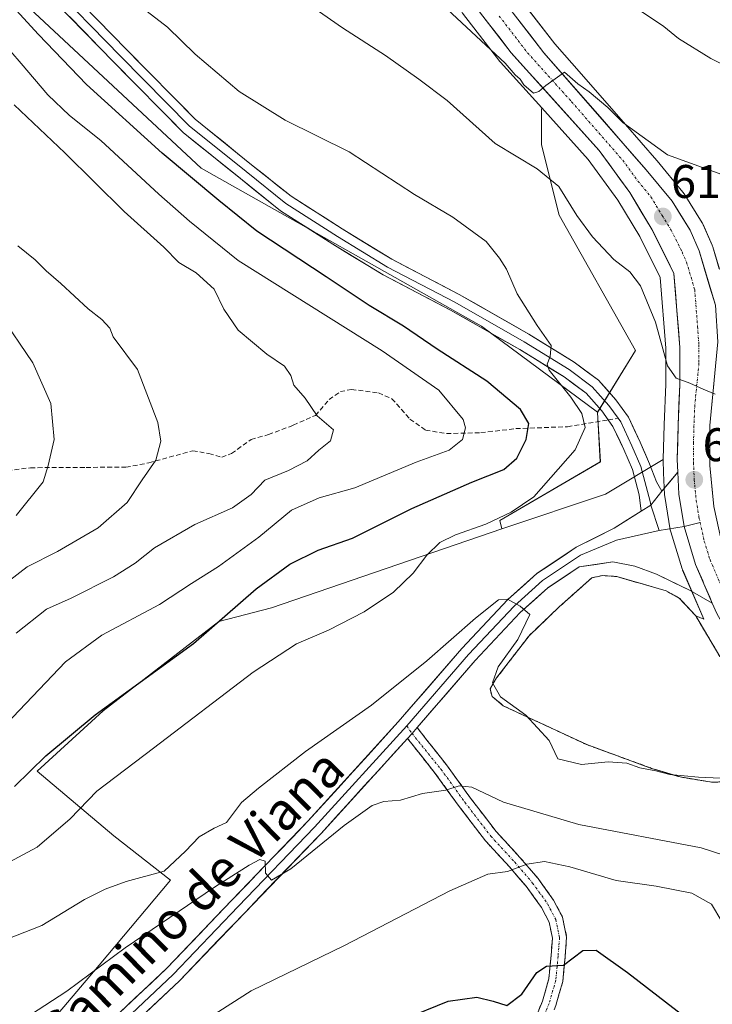
# Model space of a CAD drawing. Units: metres. Extents: x 556417 to 559872, y 4710155 to 4712497.
# Drawn here: x 556698 to 556845, y 4711508 to 4711718 of the extents above; entities that cross this region are included whole.
import ezdxf
from ezdxf.enums import TextEntityAlignment as Align

# ---------------------------------------------------------------- set-up
doc = ezdxf.new("R2010")
doc.units = ezdxf.units.M
doc.header["$MEASUREMENT"] = 0
for name, pattern in [('TRAZO_Y_PUNTO', [1, 0.5, -0.25, 0, -0.25]), ('TRAZOS', [0.75, 0.5, -0.25]), ('TRAZOSX2', [1.5, 1, -0.5])]:
    doc.linetypes.add(name, pattern=pattern)
for name, color, linetype, lineweight in [('Alambrada', 19, 'TRAZOS', 0), ('Arbolado forestal CxS', 92, 'Continuous', 0), ('Camino', 19, 'TRAZOSX2', 0), ('Camino Cxs', 19, 'Continuous', 0), ('Camino eje', 19, 'TRAZO_Y_PUNTO', 0), ('Carretera de calzada única', 19, 'Continuous', 13), ('Carretera de calzada única Cxs', 19, 'Continuous', 13), ('Carretera de calzada única eje', 19, 'TRAZO_Y_PUNTO', 0), ('Carátula', 7, 'Continuous', 5), ('Cultivos herbáceos CxS', 92, 'Continuous', 0), ('Curva de nivel maestra', 36, 'Continuous', 30), ('Curva de nivel normal', 36, 'Continuous', 0), ('Layer 0', 7, 'Continuous', 0), ('Matorral CxS', 135, 'Continuous', 0), ('Núcleo urbano CxS', 19, 'Continuous', 0), ('Pastizal CxS', 92, 'Continuous', 0), ('Punto de cota en terreno', 7, 'Continuous', 0), ('Rótulo de punto de cota en terreno', 19, 'Continuous', 0), ('Senda', 19, 'TRAZOSX2', 0), ('Texto cartográfico', 19, 'Continuous', 0), ('Área de descanso', 254, 'TRAZOSX2', 0), ('Área de descanso CxS', 254, 'Continuous', 0)]:
    doc.layers.add(name, color=color, linetype=linetype, lineweight=lineweight)
doc.styles.add('Arial', font='txt', dxfattribs={"height": 0.2})

# ---------------------------------------------------------------- blocks, each defined once
blk = doc.blocks.new('*U156')
at = {"layer": 'Cultivos herbáceos CxS', "color": 92, "linetype": 'Continuous', "lineweight": 0}
blk.add_polyline3d([(556973.5038, 4711614.9917, 618.7794), (556952.761, 4711613.9547, 620.905), (556937.2041, 4711622.2521, 619.6975), (556918.5351, 4711626.4013, 621.2297), (556892.6065, 4711628.4755, 621.1557), (556872.9007, 4711628.4759, 620.6456), (556858.3807, 4711630.5503, 619.7332), (556852.1577, 4711638.8475, 618.4307), (556855.8341, 4711659.7555, 614.811), (556846.1776, 4711664.5847, 613.6549), (556844.7745, 4711669.2793, 613.0831), (556844.7191, 4711669.4462, 613.0636), (556844.6477, 4711669.6246, 613.0428), (556842.7277, 4711674.0045, 612.49), (556842.5782, 4711674.3002, 612.4435), (556842.5254, 4711674.3884, 612.4299), (556838.6754, 4711680.5583, 611.5603), (556838.4519, 4711680.8699, 611.5062), (556832.9501, 4711687.5941, 611.1224), (556832.8977, 4711687.6558, 611.114), (556826.2459, 4711695.2576, 610.1939), (556816.878, 4711705.9631, 609.3616), (556811.2495, 4711712.3951, 608.8463), (556799.3717, 4711727.8147, 608.6144)], dxfattribs=at)
blk = doc.blocks.new('*U160')
at = {"layer": 'Cultivos herbáceos CxS', "color": 92, "linetype": 'Continuous', "lineweight": 0}
blk.add_polyline3d([(556705.73, 4711506.47, 607.94), (556714.43, 4711516.72, 608.69), (556729.57, 4711534.77, 612.03), (556717.56, 4711544.21, 616.41), (556701.26, 4711557.93, 622.67), (556715.27, 4711570.76, 622.92), (556739.86, 4711589.68, 623.22), (556751.06, 4711592.64, 620.98), (556799.95, 4711609.39, 618.38), (556821.97, 4711616.78, 616.88), (556834.23, 4711624.13, 616.21), (556834.23, 4711624.01, 616.22), (556834.34, 4711621.3, 616.35), (556834.55, 4711616.64, 616.48), (556834.59, 4711616.29, 616.48), (556835.75, 4711609.15, 616.51), (556835.85, 4711608.76, 616.52), (556838.29, 4711600.92, 616.44), (556838.33, 4711600.78, 616.44), (556838.39, 4711600.62, 616.44), (556840.97, 4711594.63, 616.35), (556842.87, 4711590.22, 616.21), (556841.16, 4711590.92, 616.26), (556837.67, 4711594.68, 616.34), (556834.87, 4711596.21, 616.34), (556824.44, 4711599.25, 616.36), (556821.44, 4711599.48, 616.33), (556819.11, 4711599, 616.3), (556812.19, 4711592.84, 616.21), (556805.76, 4711586.68, 615.92), (556798.87, 4711577.72, 615.48), (556797.48, 4711575.4, 615), (556797.92, 4711573.8, 614.76), (556800.28, 4711571.81, 614.76), (556818, 4711563.56, 615.13), (556831.8, 4711558.52, 614.94), (556837.83, 4711556.68, 614.39), (556844.6, 4711555.57, 614.16), (556854.04, 4711555.88, 614.77)], dxfattribs=at)
blk = doc.blocks.new('*U170')
at = {"layer": 'Matorral CxS', "color": 135, "linetype": 'Continuous', "lineweight": 0}
blk.add_polyline3d([(556799.9505, 4711609.3931, 618.3774), (556799.5717, 4711611.1621, 618.5916), (556820.9045, 4711623.6449, 617.4442), (556820.2909, 4711634.1359, 618.3688), (556828.3599, 4711647.2679, 617.1864), (556812.1253, 4711675.9909, 615.9671), (556808.3805, 4711690.9783, 613.6778), (556808.3799, 4711698.4701, 610.9324), (556808.4849, 4711698.785, 610.8629), (556818.3373, 4711687.8375, 611.1907), (556824.6477, 4711679.1899, 611.8314), (556829.2772, 4711671.4871, 612.2729), (556833.5955, 4711662.8039, 612.9371), (556834.7901, 4711647.7711, 614.7756), (556834.7901, 4711640.1125, 615.3161), (556834.4319, 4711631.5137, 615.8196), (556834.2313, 4711624.2125, 616.2079), (556834.2301, 4711624.1301, 616.2131), (556821.9693, 4711616.783, 616.8821), (556799.9505, 4711609.3931, 618.3774)], close=True, dxfattribs=at)
blk = doc.blocks.new('*U178')
at = {"layer": 'Pastizal CxS', "color": 92, "linetype": 'Continuous', "lineweight": 0}
blk.add_polyline3d([(556791.66, 4711718.93, 609.7), (556799.58, 4711708.69, 610.89), (556799.65, 4711708.6, 610.89), (556799.72, 4711708.52, 610.89), (556808.48, 4711698.79, 610.86), (556808.38, 4711698.47, 610.93), (556808.38, 4711690.98, 613.68), (556812.13, 4711675.99, 615.97), (556828.36, 4711647.27, 617.19), (556820.29, 4711634.14, 618.37), (556820.29, 4711634.14, 618.37), (556795.68, 4711652.45, 620.86), (556736.1, 4711686, 624), (556691.33, 4711727.78, 623.76)], dxfattribs=at)
blk = doc.blocks.new('*U180')
at = {"layer": 'Núcleo urbano CxS', "color": 19, "linetype": 'Continuous', "lineweight": 0}
for points in [[(556854.0401, 4711555.8801, 614.7693), (556844.6001, 4711555.5701, 614.1596), (556837.8301, 4711556.6801, 614.3881), (556831.8001, 4711558.5201, 614.9433), (556818.0001, 4711563.5601, 615.1305), (556800.2801, 4711571.8101, 614.7616), (556797.9201, 4711573.8001, 614.7633), (556797.4801, 4711575.4001, 615.0018), (556798.8701, 4711577.7201, 615.4848), (556805.7601, 4711586.6801, 615.9207), (556812.1901, 4711592.8401, 616.2095), (556819.1101, 4711599.0001, 616.2969), (556821.4401, 4711599.4801, 616.3336), (556824.4401, 4711599.2501, 616.3598), (556834.8701, 4711596.2101, 616.3413), (556837.6701, 4711594.6801, 616.3371), (556841.1601, 4711590.9201, 616.2605), (556842.8749, 4711590.2231, 616.206), (556840.9749, 4711594.6334, 616.3481), (556838.395, 4711600.6233, 616.437), (556838.3311, 4711600.7841, 616.4413), (556838.2857, 4711600.9188, 616.4449), (556835.8457, 4711608.7587, 616.5161), (556835.7523, 4711609.1486, 616.5137), (556834.5891, 4711616.2877, 616.4807), (556834.5531, 4711616.6351, 616.4789), (556834.343, 4711621.3017, 616.3491), (556834.2325, 4711624.0079, 616.2205), (556834.2301, 4711624.1301, 616.2131), (556834.2313, 4711624.2125, 616.2079), (556834.4319, 4711631.5137, 615.8196), (556834.7901, 4711640.1125, 615.3161), (556834.7901, 4711647.7711, 614.7756), (556833.5955, 4711662.8039, 612.9371), (556829.2772, 4711671.4871, 612.2729), (556824.6477, 4711679.1899, 611.8314), (556818.3373, 4711687.8375, 611.1907), (556808.4849, 4711698.785, 610.8629), (556799.7203, 4711708.5235, 610.8851), (556799.6519, 4711708.6017, 610.8882), (556799.5771, 4711708.6948, 610.8877), (556791.6571, 4711718.9347, 609.7025)], [(556799.3717, 4711727.8147, 608.6144), (556811.2495, 4711712.3951, 608.8463), (556816.878, 4711705.9631, 609.3616), (556826.2459, 4711695.2576, 610.1939), (556832.8977, 4711687.6558, 611.114), (556832.9501, 4711687.5941, 611.1224), (556838.4519, 4711680.8699, 611.5062), (556838.6754, 4711680.5583, 611.5603), (556842.5254, 4711674.3884, 612.4299), (556842.5782, 4711674.3002, 612.4435), (556842.7277, 4711674.0045, 612.49), (556844.6477, 4711669.6246, 613.0428), (556844.7191, 4711669.4462, 613.0636)]]:
    blk.add_polyline3d(points, dxfattribs=at)
blk = doc.blocks.new('*U242')
at = {"layer": 'Curva de nivel normal', "color": 36, "linetype": 'Continuous', "lineweight": 0}
for points in [[(556829.23, 4711719.56, 605), (556834.4, 4711716.1, 605), (556837.52, 4711713.52, 605), (556844.37, 4711709.31, 605), (556856.12, 4711703.45, 605), (556864.28, 4711700.64, 605), (556873.16, 4711699.06, 605), (556879.97, 4711697.46, 605), (556893.22, 4711696.47, 605), (556899.06, 4711695.91, 605), (556909.41, 4711693.15, 605), (556915.34, 4711691.68, 605), (556920.9, 4711689.44, 605), (556926.34, 4711687.92, 605), (556931.86, 4711687.56, 605), (556939.94, 4711686.05, 605), (556944.95, 4711684.51, 605), (556948.91, 4711683.59, 605), (556952.78, 4711682.13, 605), (556957.26, 4711681.3, 605), (556966.82, 4711677.95, 605)], [(556872.05, 4711504.69, 605), (556853.26, 4711519.47, 605), (556846.7, 4711525.99, 605), (556844.53, 4711529.66, 605), (556840.32, 4711532.03, 605), (556832.76, 4711533.48, 605), (556824.26, 4711534.69, 605), (556814.4, 4711537.62, 605), (556809.06, 4711538.75, 605), (556805.31, 4711538.18, 605), (556801.21, 4711536.63, 605), (556797.01, 4711536.01, 605), (556788.97, 4711532.49, 605), (556766.57, 4711520.92, 605), (556746.71, 4711511.29, 605), (556731.23, 4711501.36, 605)]]:
    blk.add_polyline3d(points, dxfattribs=at)
blk = doc.blocks.new('5PATER')
at = {"layer": 'Carátula', "linetype": 'Continuous', "lineweight": 5}
h = blk.add_hatch(color=250, dxfattribs=at)
edge = h.paths.add_edge_path()
edge.add_ellipse((0, 0.01), major_axis=(-1.33, -1.34), ratio=0.999422, start_angle=0, end_angle=360)

msp = doc.modelspace()

# ---------------------------------------------------------------- linework, layer by layer
at = {"layer": 'Alambrada', "color": 19, "linetype": 'TRAZOS', "lineweight": 0}
msp.add_polyline3d([(556844.6, 4711555.57, 614.83), (556854.04, 4711555.88, 615.06), (556860.35, 4711556.84, 615.17), (556859.84, 4711559.41, 615.38), (556857.39, 4711563.33, 615.96), (556853.44, 4711570.76, 615.99), (556846.28, 4711582.29, 616.02), (556841.16, 4711590.92, 616.27), (556837.67, 4711594.68, 616.37), (556834.87, 4711596.21, 616.36), (556824.44, 4711599.25, 616.31), (556821.44, 4711599.48, 616.26), (556819.11, 4711599, 616.11), (556812.19, 4711592.84, 615.7), (556805.76, 4711586.68, 615.41), (556798.87, 4711577.72, 614.97), (556797.48, 4711575.4, 614.51), (556797.92, 4711573.8, 614.47), (556800.28, 4711571.81, 614.74), (556818, 4711563.56, 615.17), (556831.8, 4711558.52, 615.02), (556837.83, 4711556.68, 614.9), (556844.6, 4711555.57, 614.83)], dxfattribs=at)
at = {"layer": 'Arbolado forestal CxS', "color": 92, "linetype": 'Continuous', "lineweight": 0}
for points in [[(556435.08, 4712089.6, 625.68), (556459.96, 4712044.16, 628.02), (556466.05, 4712029.56, 628.61), (556482.43, 4712026.45, 624.82), (556501.25, 4712013.2, 624.03), (556529.59, 4712006.92, 620.07), (556540.59, 4711975.17, 623.66), (556544.74, 4711939.62, 625.75), (556529.88, 4711915.79, 632.91), (556526.23, 4711897.55, 637.01), (556544.48, 4711893.9, 630.02), (556565.16, 4711872.01, 628.55), (556603.32, 4711855.02, 620.94), (556652.4, 4711810.23, 619.48), (556656.67, 4711792.65, 622.24), (556660.45, 4711777.04, 623.82), (556670.94, 4711756.55, 623.19), (556686.32, 4711742.07, 622.41), (556691.33, 4711727.78, 623.76), (556736.1, 4711686, 624), (556795.68, 4711652.45, 620.86), (556820.29, 4711634.14, 618.37)], [(556691.33, 4711727.78, 623.76), (556736.1, 4711686, 624), (556795.68, 4711652.45, 620.86), (556820.29, 4711634.14, 618.37), (556820.9, 4711623.64, 617.44), (556799.57, 4711611.16, 618.59), (556799.95, 4711609.39, 618.38), (556751.06, 4711592.64, 620.98), (556739.86, 4711589.68, 623.22), (556715.27, 4711570.76, 622.92), (556701.26, 4711557.93, 622.67), (556717.56, 4711544.21, 616.41), (556729.57, 4711534.77, 612.03), (556714.43, 4711516.72, 608.69), (556705.73, 4711506.47, 607.94), (556704.78, 4711501.56, 607.36), (556675.75, 4711477.43, 606.88), (556613.2, 4711445.03, 606.82)], [(556820.29, 4711634.14, 618.37), (556820.9, 4711623.64, 617.44), (556799.57, 4711611.16, 618.59), (556799.95, 4711609.39, 618.38)], [(556613.2, 4711445.03, 606.82), (556675.75, 4711477.43, 606.88), (556704.78, 4711501.56, 607.36), (556705.73, 4711506.47, 607.94), (556714.43, 4711516.72, 608.69), (556729.57, 4711534.77, 612.03), (556717.56, 4711544.21, 616.41), (556701.26, 4711557.93, 622.67), (556715.27, 4711570.76, 622.92), (556739.86, 4711589.68, 623.22), (556751.06, 4711592.64, 620.98), (556799.95, 4711609.39, 618.38)]]:
    msp.add_polyline3d(points, dxfattribs=at)
at = {"layer": 'Camino', "color": 19, "linetype": 'TRAZOSX2', "lineweight": 0}
for points in [[(556781.97, 4711567.17), (556788.25, 4711559.23), (556793.33, 4711552.2), (556798.78, 4711545.08), (556803.83, 4711539.61), (556807.71, 4711535.09), (556810.98, 4711530.51), (556812.87, 4711526.9), (556813.75, 4711522.67), (556813.42, 4711518.48), (556812.93, 4711513.24), (556811.44, 4711508.12), (556809.49, 4711503.24), (556806.11, 4711496.18), (556798.96, 4711482.97), (556794.07, 4711473.67), (556790.13, 4711464.38), (556786.67, 4711455.56), (556783.35, 4711444.97), (556777, 4711424.58), (556764.15, 4711381.74), (556747.97, 4711324.47), (556743.54, 4711305.98)], [(556740.6, 4711306.57), (556745.06, 4711325.23), (556761.27, 4711382.58), (556774.13, 4711425.46), (556780.49, 4711445.87), (556783.84, 4711456.56), (556787.36, 4711465.52), (556791.36, 4711474.96), (556796.31, 4711484.39), (556803.44, 4711497.54), (556806.74, 4711504.44), (556808.6, 4711509.09), (556809.97, 4711513.81), (556810.43, 4711518.74), (556810.73, 4711522.48), (556810.02, 4711525.87), (556808.42, 4711528.93), (556805.34, 4711533.24), (556801.59, 4711537.61), (556796.48, 4711543.15), (556790.93, 4711550.41), (556785.85, 4711557.41), (556779.95, 4711564.89)]]:
    msp.add_lwpolyline(points, dxfattribs=at)
at = {"layer": 'Camino Cxs', "color": 19, "linetype": 'Continuous', "lineweight": 0}
msp.add_lwpolyline([(556781.97, 4711567.17), (556780.91, 4711565.92), (556779.95, 4711564.89)], dxfattribs=at)
msp.add_polyline3d([(556807.67, 4711506.77, 597.87), (556808.6, 4711509.09, 598.32), (556809.97, 4711513.81, 599.45), (556810.43, 4711518.74, 600.49), (556810.73, 4711522.48, 601.26), (556810.02, 4711525.87, 602.01), (556808.42, 4711528.93, 602.69), (556806.88, 4711531.08, 603.22), (556805.34, 4711533.24, 603.74), (556803.47, 4711535.42, 604.34), (556801.59, 4711537.61, 605.07), (556799.04, 4711540.38, 605.8), (556796.48, 4711543.15, 606.77), (556793.71, 4711546.78, 607.69), (556790.93, 4711550.41, 608.74), (556788.39, 4711553.91, 609.66), (556785.85, 4711557.41, 610.83), (556782.9, 4711561.15, 611.73), (556779.95, 4711564.89, 612.27), (556780.91, 4711565.92, 612.37), (556781.97, 4711567.17, 612.49), (556784.06, 4711564.52, 612.09), (556786.15, 4711561.87, 611.58), (556788.25, 4711559.23, 610.99), (556790.79, 4711555.72, 609.86), (556793.33, 4711552.2, 609.3), (556796.06, 4711548.64, 607.89), (556798.78, 4711545.08, 607.13), (556801.31, 4711542.34, 606.09), (556803.83, 4711539.61, 605.44), (556805.77, 4711537.35, 604.57), (556807.71, 4711535.09, 603.95), (556809.34, 4711532.8, 603.33), (556810.98, 4711530.51, 602.8), (556812.87, 4711526.9, 601.96), (556813.75, 4711522.67, 600.87), (556813.42, 4711518.48, 599.98), (556813.17, 4711515.86, 599.56), (556812.93, 4711513.24, 599.13), (556812.18, 4711510.68, 598.64), (556811.44, 4711508.12, 598.08)], dxfattribs=at)
at = {"layer": 'Camino eje', "color": 19, "linetype": 'TRAZO_Y_PUNTO', "lineweight": 0}
for points in [[(556780.91, 4711565.92), (556787.05, 4711558.32), (556792.13, 4711551.31), (556797.63, 4711544.11), (556802.71, 4711538.61), (556806.52, 4711534.16), (556809.7, 4711529.72), (556811.45, 4711526.38), (556812.24, 4711522.57), (556811.92, 4711518.61), (556811.45, 4711513.53), (556810.02, 4711508.6), (556808.11, 4711503.84), (556804.78, 4711496.86), (556797.63, 4711483.68), (556792.71, 4711474.31), (556788.74, 4711464.95), (556785.25, 4711456.06), (556781.92, 4711445.42), (556775.57, 4711425.02), (556762.71, 4711382.16), (556746.52, 4711324.85), (556742.07, 4711306.28)], [(556779.77, 4711567.54), (556780.91, 4711565.92)]]:
    msp.add_lwpolyline(points, dxfattribs=at)
at = {"layer": 'Carretera de calzada única', "color": 19, "linetype": 'Continuous', "lineweight": 13}
for points in [[(556837.34, 4711621.43), (556837.23, 4711624.13), (556837.43, 4711631.41), (556837.79, 4711640.05), (556837.79, 4711647.89), (556836.54, 4711663.62), (556831.91, 4711672.93), (556827.15, 4711680.85), (556820.67, 4711689.73), (556801.95, 4711710.53), (556794.03, 4711720.77), (556791.34, 4711725.24)], [(556796.89, 4711726.12), (556808.93, 4711710.49), (556830.64, 4711685.68), (556836.13, 4711678.97), (556839.98, 4711672.8), (556841.9, 4711668.42), (556845.34, 4711656.91), (556845.89, 4711649.09), (556844.15, 4711631.33), (556844.15, 4711622.85), (556844.99, 4711614.13), (556847.27, 4711603.81), (556851.59, 4711591.73), (556857.12, 4711581.53), (556870.17, 4711558.2), (556877.85, 4711545.58), (556885.33, 4711535.31), (556905.86, 4711512.07), (556916.08, 4711497.36)], [(556931.13, 4711275.13), (556921.2, 4711315.11), (556920.04, 4711323.23), (556919.2, 4711331.31), (556920.39, 4711348.01), (556922.06, 4711360.05), (556925.94, 4711392.89), (556927.02, 4711408.55), (556927.44, 4711422.37), (556925.55, 4711448.69), (556923.23, 4711460.93), (556919.99, 4711473.89), (556916.55, 4711485.49), (556912.03, 4711495.41), (556906.81, 4711503.6), (556901.45, 4711510.32), (556881.31, 4711531.97), (556873.51, 4711542.69), (556865.67, 4711555.57), (556845.63, 4711591.41), (556844.69, 4711593.6)]]:
    msp.add_lwpolyline(points, dxfattribs=at)
at = {"layer": 'Carretera de calzada única Cxs', "color": 19, "linetype": 'Continuous', "lineweight": 13}
msp.add_lwpolyline([(556837.34, 4711621.43), (556837.55, 4711616.77), (556838.68, 4711609.86), (556841.15, 4711601.81), (556844.69, 4711593.6)], dxfattribs=at)
for points in [[(556845.63, 4711591.41, 616.32), (556844.69, 4711593.6, 616.35), (556844.14, 4711594.88, 616.36), (556842.92, 4711597.71, 616.41), (556842.64, 4711598.34, 616.42), (556841.15, 4711601.81, 616.46), (556839.91, 4711605.84, 616.46), (556838.68, 4711609.86, 616.45), (556838.11, 4711613.32, 616.42), (556837.55, 4711616.77, 616.32), (556837.34, 4711621.43, 616.14), (556837.23, 4711624.13, 616.02), (556837.33, 4711627.77, 615.81), (556837.43, 4711631.41, 615.53), (556837.61, 4711635.73, 615.26), (556837.79, 4711640.05, 614.99), (556837.79, 4711643.97, 614.61), (556837.79, 4711647.89, 614.2), (556837.48, 4711651.82, 613.78), (556837.17, 4711655.76, 613.36), (556836.85, 4711659.69, 612.96), (556836.54, 4711663.62, 612.65), (556835, 4711666.72, 612.47), (556833.45, 4711669.83, 612.16), (556831.91, 4711672.93, 611.96), (556829.53, 4711676.89, 611.7), (556827.15, 4711680.85, 611.41), (556824.99, 4711683.81, 611.29), (556822.83, 4711686.77, 611.1), (556820.67, 4711689.73, 611.02), (556817.55, 4711693.2, 610.72), (556814.43, 4711696.66, 610.55), (556811.31, 4711700.13, 610.12), (556808.19, 4711703.6, 609.82), (556805.07, 4711707.06, 609.8), (556801.95, 4711710.53, 609.38), (556799.31, 4711713.94, 609.1), (556796.67, 4711717.36, 608.87), (556794.03, 4711720.77, 608.65)], [(556802.91, 4711718.31, 608.76), (556805.92, 4711714.4, 608.99), (556808.93, 4711710.49, 609.26), (556812.03, 4711706.95, 609.57), (556815.13, 4711703.4, 610.03), (556818.23, 4711699.86, 610.16), (556821.34, 4711696.31, 610.48), (556824.44, 4711692.77, 610.64), (556827.54, 4711689.22, 610.94), (556830.64, 4711685.68, 611.23), (556833.39, 4711682.33, 611.57), (556836.13, 4711678.97, 611.9), (556838.06, 4711675.89, 612.06), (556839.98, 4711672.8, 612.42), (556841.9, 4711668.42, 612.76), (556843.05, 4711664.58, 613.09), (556844.19, 4711660.75, 613.42), (556845.34, 4711656.91, 613.72)], [(556845.02, 4711640.21, 614.92), (556844.59, 4711635.77, 615.33), (556844.15, 4711631.33, 615.52), (556844.15, 4711627.09, 615.62), (556844.15, 4711622.85, 615.87), (556844.57, 4711618.49, 616.15), (556844.99, 4711614.13, 616.07)]]:
    msp.add_polyline3d(points, dxfattribs=at)
at = {"layer": 'Carretera de calzada única eje', "color": 19, "linetype": 'TRAZO_Y_PUNTO', "lineweight": 0}
for points in [[(556799.42, 4711718.32), (556805.44, 4711710.51), (556814.8, 4711700.11), (556825.65, 4711687.7), (556828.89, 4711683.26), (556831.64, 4711679.91), (556834.02, 4711675.95), (556835.95, 4711672.86), (556838.26, 4711668.21), (556839.22, 4711666.02), (556840.94, 4711660.26), (556841.56, 4711652.4), (556841.84, 4711648.49), (556841.84, 4711644.57), (556840.97, 4711635.69), (556840.79, 4711631.37), (556840.69, 4711627.73), (556840.69, 4711623.49), (556840.85, 4711619.81), (556841.27, 4711615.45), (556841.85, 4711611.89), (556842.1, 4711610.77)], [(556842.1, 4711610.77), (556842.99, 4711606.73), (556844.21, 4711602.81), (556846.45, 4711597.61), (556848.61, 4711591.57), (556851.38, 4711586.47), (556861.39, 4711568.55), (556867.92, 4711556.88), (556875.68, 4711544.13), (556879.42, 4711539), (556883.32, 4711533.64), (556893.39, 4711522.81), (556903.65, 4711511.19), (556906.33, 4711507.83)]]:
    msp.add_lwpolyline(points, dxfattribs=at)
at = {"layer": 'Cultivos herbáceos CxS', "color": 92, "linetype": 'Continuous', "lineweight": 0}
for points in [[(556799.37, 4711727.81, 608.61), (556811.25, 4711712.4, 608.85), (556816.88, 4711705.96, 609.36), (556826.25, 4711695.26, 610.19), (556832.9, 4711687.66, 611.11), (556832.95, 4711687.59, 611.12), (556838.45, 4711680.87, 611.51), (556838.68, 4711680.56, 611.56), (556842.53, 4711674.39, 612.43), (556842.58, 4711674.3, 612.44), (556842.73, 4711674, 612.49), (556844.65, 4711669.62, 613.04), (556844.72, 4711669.45, 613.06), (556844.77, 4711669.28, 613.08), (556846.18, 4711664.58, 613.65)], [(556834.23, 4711624.13, 616.21), (556834.23, 4711624.01, 616.22), (556834.34, 4711621.3, 616.35), (556834.55, 4711616.64, 616.48), (556834.59, 4711616.29, 616.48), (556835.75, 4711609.15, 616.51), (556835.85, 4711608.76, 616.52), (556838.29, 4711600.92, 616.44), (556838.33, 4711600.78, 616.44), (556838.39, 4711600.62, 616.44), (556840.97, 4711594.63, 616.35), (556842.87, 4711590.22, 616.21), (556841.16, 4711590.92, 616.26), (556837.67, 4711594.68, 616.34), (556834.87, 4711596.21, 616.34), (556824.44, 4711599.25, 616.36), (556821.44, 4711599.48, 616.33), (556819.11, 4711599, 616.3), (556812.19, 4711592.84, 616.21), (556805.76, 4711586.68, 615.92), (556798.87, 4711577.72, 615.48), (556797.48, 4711575.4, 615), (556797.92, 4711573.8, 614.76), (556800.28, 4711571.81, 614.76), (556818, 4711563.56, 615.13), (556831.8, 4711558.52, 614.94), (556837.83, 4711556.68, 614.39), (556844.6, 4711555.57, 614.16), (556854.04, 4711555.88, 614.77)], [(556834.23, 4711624.13, 616.21), (556821.97, 4711616.78, 616.88), (556799.95, 4711609.39, 618.38)], [(556613.2, 4711445.03, 606.82), (556675.75, 4711477.43, 606.88), (556704.78, 4711501.56, 607.36), (556705.73, 4711506.47, 607.94), (556714.43, 4711516.72, 608.69), (556729.57, 4711534.77, 612.03), (556717.56, 4711544.21, 616.41), (556701.26, 4711557.93, 622.67), (556715.27, 4711570.76, 622.92), (556739.86, 4711589.68, 623.22), (556751.06, 4711592.64, 620.98), (556799.95, 4711609.39, 618.38)]]:
    msp.add_polyline3d(points, dxfattribs=at)
at = {"layer": 'Curva de nivel maestra', "color": 36, "linetype": 'Continuous', "lineweight": 30}
for points in [[(556696.47, 4711554.69, 625), (556703.1, 4711561.21, 625), (556713.62, 4711569.89, 625), (556734.5, 4711585.01, 625), (556747.78, 4711596.66, 625), (556754.92, 4711601.87, 625), (556760.97, 4711604.84, 625), (556768.28, 4711607.41, 625), (556780.86, 4711613.72, 625), (556793.63, 4711619.34, 625), (556800.41, 4711621.99, 625), (556803.19, 4711624.42, 625), (556805.18, 4711628.37, 625), (556805.68, 4711631.75, 625), (556803.98, 4711634.76, 625), (556796.78, 4711640.78, 625), (556786.23, 4711647.58, 625), (556779.08, 4711652.43, 625), (556771.8, 4711656.81, 625), (556762.67, 4711662.94, 625), (556747.95, 4711672.65, 625), (556739.89, 4711679.16, 625), (556727.85, 4711689.19, 625), (556711.75, 4711703.75, 625), (556701.55, 4711714.39, 625), (556692.86, 4711723.88, 625)], [(556779.18, 4711505.26, 600), (556788.56, 4711509.06, 600), (556794.66, 4711509.94, 600), (556798.16, 4711509.09, 600), (556801.02, 4711508.11, 600), (556804.2, 4711510.56, 600), (556807.44, 4711515.14, 600), (556809.45, 4711516.48, 600), (556813.08, 4711516.7, 600), (556817.18, 4711519.83, 600), (556820.05, 4711519.87, 600), (556826.7, 4711515.16, 600), (556841.25, 4711503.86, 600)]]:
    msp.add_polyline3d(points, dxfattribs=at)
at = {"layer": 'Curva de nivel normal', "color": 36, "linetype": 'Continuous', "lineweight": 0}
for points in [[(556845.27, 4711638.02, 615), (556842.72, 4711639.04, 615), (556839.91, 4711640.32, 615), (556837.01, 4711641.39, 615), (556835.15, 4711644.05, 615), (556832.64, 4711653.32, 615), (556829.42, 4711661.01, 615), (556827.2, 4711663.99, 615), (556823.76, 4711666.62, 615), (556819.26, 4711671.43, 615), (556815.93, 4711675.95, 615), (556812.09, 4711682.11, 615), (556807.5, 4711685.85, 615), (556798.57, 4711691.25, 615), (556788.35, 4711700.41, 615), (556782.36, 4711704.89, 615), (556775.24, 4711709.96, 615), (556766.11, 4711715.78, 615), (556753.58, 4711724.58, 615)], [(556784.29, 4711723.68, 610), (556800.72, 4711708.29, 610), (556802.84, 4711705.86, 610), (556803.88, 4711704.9, 610), (556804.68, 4711703.7, 610), (556806.71, 4711701.91, 610), (556807.85, 4711702.3, 610), (556809.32, 4711703.56, 610), (556813.27, 4711706.36, 610), (556816.09, 4711703.93, 610), (556818.54, 4711702.22, 610), (556822.51, 4711698.86, 610), (556825.71, 4711695.73, 610), (556835.18, 4711688.87, 610), (556846.69, 4711684.63, 610)], [(556695.31, 4711538.57, 620), (556701.3, 4711541.79, 620), (556708.27, 4711547.76, 620), (556713.97, 4711553.64, 620), (556725.98, 4711562.78, 620), (556747.15, 4711578.93, 620), (556756.36, 4711585, 620), (556763.15, 4711587.9, 620), (556770.71, 4711591.77, 620), (556777, 4711595.95, 620), (556781.12, 4711599.99, 620), (556784.02, 4711603.77, 620), (556786.84, 4711606.46, 620), (556790.13, 4711608.14, 620), (556796.58, 4711610.36, 620), (556801.93, 4711612.96, 620), (556806.76, 4711616.22, 620), (556815.54, 4711626.14, 620), (556817.66, 4711630.9, 620), (556816.96, 4711633.9, 620), (556814.65, 4711637.39, 620), (556810.04, 4711643.09, 620), (556809.61, 4711644.39, 620), (556810.24, 4711645.99, 620), (556810.48, 4711648.32, 620), (556807.46, 4711652.6, 620), (556803.21, 4711659.31, 620), (556800.99, 4711664.52, 620), (556799.45, 4711666.87, 620), (556796.64, 4711670.44, 620), (556789.58, 4711675.63, 620), (556781.4, 4711680.44, 620), (556767.53, 4711689.44, 620), (556753.97, 4711696.23, 620), (556744.22, 4711702.29, 620), (556734.86, 4711710.21, 620), (556728.94, 4711715.94, 620), (556723.71, 4711720.02, 620)], [(556694.68, 4711567.91, 630), (556707.31, 4711581.11, 630), (556715.01, 4711586.82, 630), (556727.26, 4711593.31, 630), (556734.05, 4711597.77, 630), (556739.82, 4711601.4, 630), (556748.38, 4711607.64, 630), (556755.33, 4711613.33, 630), (556761.2, 4711615.96, 630), (556768.78, 4711618.07, 630), (556781.78, 4711623.55, 630), (556788.81, 4711626.09, 630), (556791.64, 4711628.34, 630), (556792.25, 4711630.88, 630), (556791.74, 4711632.61, 630), (556786.58, 4711638.84, 630), (556774.58, 4711647.18, 630), (556743.96, 4711666.38, 630), (556733.66, 4711674.72, 630), (556727.13, 4711680.49, 630), (556714.79, 4711691.88, 630), (556708.16, 4711697.16, 630), (556703.58, 4711701.58, 630), (556697.9, 4711708.24, 630), (556691.2, 4711715.87, 630)], [(556696.8, 4711587.24, 635), (556703.28, 4711592.3, 635), (556708.47, 4711594.66, 635), (556717.52, 4711599.18, 635), (556722.13, 4711602.1, 635), (556726.18, 4711605.34, 635), (556734.76, 4711610.3, 635), (556742.79, 4711613.86, 635), (556746.76, 4711616.67, 635), (556749.64, 4711619.76, 635), (556754.64, 4711621.75, 635), (556758.64, 4711623.82, 635), (556761.11, 4711626.08, 635), (556763.6, 4711628.09, 635), (556764.23, 4711630.45, 635), (556760.73, 4711633.42, 635), (556758.18, 4711637.16, 635), (556755.79, 4711639.9, 635), (556755.13, 4711641.99, 635), (556753.84, 4711643.95, 635), (556750.04, 4711646.49, 635), (556744, 4711651.61, 635), (556740.93, 4711656.05, 635), (556738.89, 4711660.27, 635), (556735.09, 4711663.74, 635), (556731.4, 4711665.97, 635), (556728.22, 4711669.2, 635), (556719.74, 4711676.77, 635), (556707.18, 4711689.28, 635), (556696.42, 4711699.45, 635)], [(556697.15, 4711669.49, 640), (556700.88, 4711666.55, 640), (556703.21, 4711664.21, 640), (556706.34, 4711661.51, 640), (556712.08, 4711656.1, 640), (556715.04, 4711653.88, 640), (556716.69, 4711652.02, 640), (556717.46, 4711650.15, 640), (556722.56, 4711643.22, 640), (556726.92, 4711631.99, 640), (556727.57, 4711627.99, 640), (556726.52, 4711623.99, 640), (556723.6, 4711619.83, 640), (556720.38, 4711614.97, 640), (556714.27, 4711609.6, 640), (556705.6, 4711604.6, 640), (556699.16, 4711601.32, 640), (556687.84, 4711592.59, 640)], [(556696.8, 4711612.26, 645), (556702.57, 4711619.38, 645), (556703.62, 4711622.88, 645), (556704.9, 4711628.38, 645), (556704.2, 4711635.99, 645), (556700.39, 4711644.66, 645), (556693.28, 4711654.98, 645)], [(556692.98, 4711521.54, 615), (556702.29, 4711525.11, 615), (556711.33, 4711530.66, 615), (556715.73, 4711532.85, 615), (556720.16, 4711534.51, 615), (556728.26, 4711536.67, 615), (556732.79, 4711540.96, 615), (556735.66, 4711543.94, 615), (556738.9, 4711545.8, 615), (556741.52, 4711547.05, 615), (556744.68, 4711551.23, 615), (556748.3, 4711554.3, 615), (556758.3, 4711562.08, 615), (556772.32, 4711571.97, 615), (556784.04, 4711581.32, 615), (556794.42, 4711590.44, 615), (556799.29, 4711594.28, 615), (556801.21, 4711594.45, 615), (556803.84, 4711593, 615), (556805.94, 4711591.19, 615), (556803.36, 4711585.92, 615), (556799.18, 4711580.09, 615), (556797.97, 4711576.66, 615), (556799.7, 4711573.73, 615), (556805.08, 4711569.79, 615), (556810.05, 4711564.46, 615), (556811.84, 4711560.52, 615), (556816.92, 4711559.32, 615), (556822.6, 4711559.87, 615), (556826.53, 4711559.65, 615), (556829.28, 4711558.6, 615), (556832.67, 4711557.97, 615), (556835.64, 4711557.18, 615), (556841.73, 4711556.64, 615), (556851.12, 4711556.25, 615)], [(556852.56, 4711538.31, 610), (556842.29, 4711541.6, 610), (556816.3, 4711546.61, 610), (556800.3, 4711551.36, 610), (556793.64, 4711554.55, 610), (556790.92, 4711554.8, 610), (556788.08, 4711553.86, 610), (556783.14, 4711553.18, 610), (556778.46, 4711551.75, 610), (556774.91, 4711551.45, 610), (556772.45, 4711550.66, 610), (556766.52, 4711546.37, 610), (556755.19, 4711537.16, 610), (556751.05, 4711534.8, 610), (556749.78, 4711536.24, 610), (556749.69, 4711538.81, 610), (556748.56, 4711539.13, 610), (556746.28, 4711537.98, 610), (556738.97, 4711533.25, 610), (556719.97, 4711520.39, 610), (556707.57, 4711511.2, 610), (556699.85, 4711506.18, 610)]]:
    msp.add_polyline3d(points, dxfattribs=at)
at = {"layer": 'Layer 0', "linetype": 'Continuous', "lineweight": 0}
for points in [[(556704.76, 4711727.12), (556720.33, 4711711.14), (556734.85, 4711696.4), (556746.83, 4711686.74), (556755.21, 4711680.03), (556766.07, 4711673.11), (556776.63, 4711666.64), (556790.89, 4711659.2), (556805.72, 4711650.75), (556815.34, 4711644.81), (556820.49, 4711641), (556824.17, 4711636.81), (556826.87, 4711633.1), (556829.34, 4711627.83), (556831.31, 4711623.23), (556832.84, 4711619.37), (556833.99, 4711617.39)], [(556822.59, 4711632.53), (556821.2, 4711634.43), (556817.9, 4711638.18), (556813.21, 4711641.67), (556803.78, 4711647.48), (556789.07, 4711655.86), (556774.76, 4711663.33), (556764.05, 4711669.89), (556753, 4711676.94), (556744.45, 4711683.78), (556732.3, 4711693.58), (556717.61, 4711708.48), (556701.85, 4711724.67)], [(556703.31, 4711725.9), (556718.97, 4711709.81), (556733.58, 4711694.99), (556745.64, 4711685.26), (556754.11, 4711678.48), (556765.06, 4711671.5), (556775.7, 4711664.99), (556789.98, 4711657.53), (556804.75, 4711649.11), (556814.27, 4711643.24), (556819.19, 4711639.59), (556822.69, 4711635.62), (556824.68, 4711632.88)], [(556824.68, 4711632.88), (556825.23, 4711632.13), (556827.61, 4711627.05), (556829.51, 4711622.6), (556831.5, 4711615.22), (556831.62, 4711614.45)], [(556829.58, 4711613.18), (556829.16, 4711616.59), (556827.71, 4711621.98), (556825.87, 4711626.27), (556823.58, 4711631.16), (556822.59, 4711632.53)], [(556833.99, 4711617.39), (556837.34, 4711621.43)], [(556837.34, 4711621.43), (556837.55, 4711616.77), (556838.68, 4711609.86), (556841.15, 4711601.81), (556844.69, 4711593.6)], [(556833.99, 4711617.39), (556831.62, 4711614.45), (556829.58, 4711613.18)], [(556833.99, 4711617.39), (556831.62, 4711614.45), (556829.58, 4711613.18)], [(556831.62, 4711614.45), (556833.37, 4711609.02)], [(556638.8, 4711452.71), (556642.27, 4711454.63), (556655.93, 4711462.1), (556672.98, 4711471.41), (556685.88, 4711480.54), (556696.82, 4711488.94), (556708.04, 4711497.16), (556718.75, 4711506.61), (556728.85, 4711516.07), (556742.63, 4711530.49), (556758.8, 4711547.3), (556777.98, 4711568.37), (556791.48, 4711583.94), (556801.25, 4711594.35), (556807.44, 4711599.89), (556815.8, 4711605.47), (556823.85, 4711609.52), (556829.58, 4711613.18)], [(556838.68, 4711609.86), (556833.37, 4711609.02)], [(556842.1, 4711610.77), (556838.68, 4711609.86)], [(556833.37, 4711609.02), (556824.32, 4711606.96), (556816.7, 4711603.78), (556808.61, 4711598.39), (556802.58, 4711592.99), (556792.89, 4711582.67), (556779.77, 4711567.54)], [(556844.69, 4711593.6), (556839.99, 4711596.3), (556832.84, 4711599.74), (556828.21, 4711601.45), (556823.58, 4711602.38), (556816.41, 4711601.3), (556809.77, 4711596.88), (556803.9, 4711591.63), (556794.3, 4711581.4), (556781.97, 4711567.17)], [(556779.77, 4711567.54), (556760.19, 4711546), (556744, 4711529.17), (556730.19, 4711514.72), (556720.03, 4711505.2), (556717.77, 4711503.21)], [(556781.97, 4711567.17), (556780.91, 4711565.92), (556779.95, 4711564.89)], [(556779.95, 4711564.89), (556761.58, 4711544.7), (556745.37, 4711527.86), (556731.52, 4711513.37), (556723.08, 4711505.46)]]:
    msp.add_lwpolyline(points, dxfattribs=at)
for points in [[(556710.99, 4711720.73, 622.51), (556714.1, 4711717.53, 622.33), (556717.21, 4711714.34, 622.36), (556720.33, 4711711.14, 622.28), (556723.23, 4711708.19, 622.5), (556726.14, 4711705.24, 622.53), (556729.04, 4711702.3, 622.55), (556731.95, 4711699.35, 622.59), (556734.85, 4711696.4, 622.52), (556737.85, 4711693.99, 622.57), (556740.84, 4711691.57, 622.53), (556743.84, 4711689.15, 622.54), (556746.83, 4711686.74, 622.51), (556749.62, 4711684.5, 622.62), (556752.42, 4711682.27, 622.65), (556755.21, 4711680.03, 622.62), (556758.83, 4711677.72, 622.51), (556762.45, 4711675.42, 622.44), (556766.07, 4711673.11, 622.38), (556769.59, 4711670.95, 622.2), (556773.11, 4711668.8, 622.13), (556776.63, 4711666.64, 621.99), (556780.2, 4711664.78, 621.93), (556783.76, 4711662.92, 621.68), (556787.33, 4711661.06, 621.45), (556790.89, 4711659.2, 621.34), (556794.6, 4711657.08, 621.15), (556798.31, 4711654.97, 620.84), (556802.01, 4711652.86, 620.52), (556805.72, 4711650.75, 620.2), (556808.93, 4711648.77, 620.03), (556812.13, 4711646.79, 619.71), (556815.34, 4711644.81, 619.44), (556817.91, 4711642.9, 619.18), (556820.49, 4711641, 618.83), (556822.33, 4711638.9, 618.68), (556824.17, 4711636.81, 618.39), (556826.87, 4711633.1, 617.99), (556828.11, 4711630.46, 617.56), (556829.34, 4711627.83, 617.25), (556830.33, 4711625.53, 617.05), (556831.31, 4711623.23, 616.95), (556832.84, 4711619.37, 616.74), (556833.99, 4711617.39, 616.61), (556831.62, 4711614.45, 616.76), (556829.58, 4711613.18, 616.7), (556829.16, 4711616.59, 616.81), (556828.44, 4711619.28, 616.91), (556827.71, 4711621.98, 617.1), (556825.87, 4711626.27, 617.63), (556824.73, 4711628.71, 617.99), (556823.58, 4711631.16, 618.21), (556821.2, 4711634.43, 618.6), (556817.9, 4711638.18, 619.04), (556815.55, 4711639.92, 619.41), (556813.21, 4711641.67, 619.83), (556810.06, 4711643.6, 619.86), (556806.92, 4711645.54, 620.18), (556803.78, 4711647.48, 620.59), (556800.1, 4711649.57, 620.69), (556796.43, 4711651.67, 621.03), (556792.75, 4711653.76, 621.21), (556789.07, 4711655.86, 621.42), (556785.5, 4711657.73, 621.71), (556781.92, 4711659.6, 621.75), (556778.34, 4711661.47, 622.03), (556774.76, 4711663.33, 622.14), (556771.19, 4711665.52, 622.17), (556767.62, 4711667.7, 622.42), (556764.05, 4711669.89, 622.42), (556760.37, 4711672.24, 622.6), (556756.68, 4711674.59, 622.54), (556753, 4711676.94, 622.78), (556750.15, 4711679.22, 622.79), (556747.3, 4711681.5, 622.81), (556744.45, 4711683.78, 622.84), (556741.41, 4711686.23, 622.86), (556738.37, 4711688.68, 622.65), (556735.34, 4711691.13, 622.77), (556732.3, 4711693.58, 622.67), (556729.36, 4711696.56, 622.8), (556726.42, 4711699.54, 622.72), (556723.49, 4711702.52, 622.71), (556720.55, 4711705.5, 622.64), (556717.61, 4711708.48, 622.56), (556714.46, 4711711.72, 622.62), (556711.31, 4711714.96, 622.58), (556708.16, 4711718.19, 622.57)], [(556718.75, 4711506.61, 607.62), (556722.11, 4711509.76, 607.9), (556725.48, 4711512.92, 608.13), (556728.85, 4711516.07, 608.38), (556732.29, 4711519.68, 608.64), (556735.74, 4711523.28, 608.89), (556739.18, 4711526.88, 609.12), (556742.63, 4711530.49, 609.38), (556745.86, 4711533.85, 609.59), (556749.1, 4711537.21, 609.84), (556752.33, 4711540.57, 610.13), (556755.57, 4711543.93, 610.45), (556758.8, 4711547.3, 610.59), (556762, 4711550.81, 610.99), (556765.19, 4711554.32, 611.35), (556768.39, 4711557.84, 611.6), (556771.59, 4711561.35, 611.91), (556774.78, 4711564.86, 612.32), (556777.98, 4711568.37, 612.45), (556780.68, 4711571.49, 612.88), (556783.38, 4711574.6, 613.17), (556786.08, 4711577.72, 613.42), (556788.78, 4711580.83, 613.83), (556791.48, 4711583.94, 614.01), (556794.74, 4711587.41, 614.45), (556797.99, 4711590.88, 614.66), (556801.25, 4711594.35, 615.14), (556804.34, 4711597.12, 615.52), (556807.44, 4711599.89, 615.62), (556810.23, 4711601.75, 615.81), (556813.02, 4711603.61, 615.99), (556815.8, 4711605.47, 616.25), (556819.83, 4711607.5, 616.37), (556823.85, 4711609.52, 616.54), (556826.72, 4711611.35, 616.62), (556829.58, 4711613.18, 616.7), (556831.62, 4711614.45, 616.76), (556833.99, 4711617.39, 616.61), (556835.66, 4711619.41, 616.37), (556837.34, 4711621.43, 616.14), (556837.55, 4711616.77, 616.32), (556838.11, 4711613.32, 616.42), (556838.68, 4711609.86, 616.45), (556839.91, 4711605.84, 616.46), (556841.15, 4711601.81, 616.46), (556842.64, 4711598.34, 616.42), (556842.92, 4711597.71, 616.41), (556844.14, 4711594.88, 616.37), (556844.69, 4711593.6, 616.35), (556844.69, 4711593.6, 616.35), (556842.34, 4711594.95, 616.33), (556839.99, 4711596.3, 616.37), (556836.42, 4711598.02, 616.39), (556832.84, 4711599.74, 616.37), (556828.21, 4711601.45, 616.42), (556823.58, 4711602.38, 616.36), (556820, 4711601.84, 616.23), (556816.41, 4711601.3, 616.04), (556813.09, 4711599.09, 615.71), (556809.77, 4711596.88, 615.46), (556806.84, 4711594.25, 615.09), (556803.9, 4711591.63, 614.95), (556800.7, 4711588.22, 614.54), (556797.5, 4711584.81, 614.26), (556794.3, 4711581.4, 614.04), (556791.22, 4711577.84, 613.56), (556788.14, 4711574.29, 613.17), (556785.05, 4711570.73, 612.77), (556781.97, 4711567.17, 612.49), (556780.91, 4711565.92, 612.37), (556779.95, 4711564.89, 612.27), (556776.89, 4711561.53, 611.97), (556773.82, 4711558.16, 611.64), (556770.76, 4711554.8, 611.32), (556767.7, 4711551.43, 610.81), (556764.64, 4711548.07, 610.52), (556761.58, 4711544.7, 610.14), (556758.34, 4711541.33, 609.91), (556755.09, 4711537.96, 609.88), (556751.85, 4711534.59, 609.64), (556748.61, 4711531.22, 609.33), (556745.37, 4711527.86, 609.3), (556742.6, 4711524.96, 609.03), (556739.83, 4711522.06, 608.86), (556737.06, 4711519.17, 608.76), (556734.29, 4711516.27, 608.36), (556731.52, 4711513.37, 608.47), (556728.12, 4711510.18, 608.02), (556724.71, 4711506.99, 607.82)]]:
    msp.add_polyline3d(points, dxfattribs=at)
at = {"layer": 'Matorral CxS', "color": 135, "linetype": 'Continuous', "lineweight": 0}
for points in [[(556808.48, 4711698.79, 610.86), (556808.38, 4711698.47, 610.93), (556808.38, 4711690.98, 613.68), (556812.13, 4711675.99, 615.97), (556828.36, 4711647.27, 617.19), (556820.29, 4711634.14, 618.37)], [(556808.48, 4711698.79, 610.86), (556818.34, 4711687.84, 611.19), (556824.65, 4711679.19, 611.83), (556829.28, 4711671.49, 612.27), (556833.6, 4711662.8, 612.94), (556834.79, 4711647.77, 614.78), (556834.79, 4711640.11, 615.32), (556834.43, 4711631.51, 615.82), (556834.23, 4711624.21, 616.21), (556834.23, 4711624.13, 616.21)], [(556820.29, 4711634.14, 618.37), (556820.9, 4711623.64, 617.44), (556799.57, 4711611.16, 618.59), (556799.95, 4711609.39, 618.38)], [(556834.23, 4711624.13, 616.21), (556821.97, 4711616.78, 616.88), (556799.95, 4711609.39, 618.38)]]:
    msp.add_polyline3d(points, dxfattribs=at)
at = {"layer": 'Núcleo urbano CxS', "color": 19, "linetype": 'Continuous', "lineweight": 0}
for points in [[(556715.09, 4711841.87, 601.46), (556726.2, 4711825.05, 602.31), (556739.82, 4711803.96, 603.62), (556762.03, 4711768.51, 605.41), (556763.12, 4711766.77, 605.69), (556765.16, 4711763.51, 606.54), (556781.03, 4711737.51, 607.96), (556784.52, 4711731.08, 608.37), (556786.05, 4711728.29, 608.47), (556786.48, 4711727.5, 608.48), (556786.53, 4711727.41, 608.5), (556791.46, 4711719.22, 609.71), (556791.66, 4711718.93, 609.7), (556799.58, 4711708.69, 610.89), (556799.65, 4711708.6, 610.89), (556799.72, 4711708.52, 610.89), (556808.48, 4711698.79, 610.86)], [(556799.37, 4711727.81, 608.61), (556811.25, 4711712.4, 608.85), (556816.88, 4711705.96, 609.36), (556826.25, 4711695.26, 610.19), (556832.9, 4711687.66, 611.11), (556832.95, 4711687.59, 611.12), (556838.45, 4711680.87, 611.51), (556838.68, 4711680.56, 611.56), (556842.53, 4711674.39, 612.43), (556842.58, 4711674.3, 612.44), (556842.73, 4711674, 612.49), (556844.65, 4711669.62, 613.04), (556844.72, 4711669.45, 613.06), (556844.77, 4711669.28, 613.08), (556846.18, 4711664.58, 613.65)], [(556808.48, 4711698.79, 610.86), (556818.34, 4711687.84, 611.19), (556824.65, 4711679.19, 611.83), (556829.28, 4711671.49, 612.27), (556833.6, 4711662.8, 612.94), (556834.79, 4711647.77, 614.78), (556834.79, 4711640.11, 615.32), (556834.43, 4711631.51, 615.82), (556834.23, 4711624.21, 616.21), (556834.23, 4711624.13, 616.21)], [(556834.23, 4711624.13, 616.21), (556834.23, 4711624.01, 616.22), (556834.34, 4711621.3, 616.35), (556834.55, 4711616.64, 616.48), (556834.59, 4711616.29, 616.48), (556835.75, 4711609.15, 616.51), (556835.85, 4711608.76, 616.52), (556838.29, 4711600.92, 616.44), (556838.33, 4711600.78, 616.44), (556838.39, 4711600.62, 616.44), (556840.97, 4711594.63, 616.35), (556842.87, 4711590.22, 616.21), (556841.16, 4711590.92, 616.26), (556837.67, 4711594.68, 616.34), (556834.87, 4711596.21, 616.34), (556824.44, 4711599.25, 616.36), (556821.44, 4711599.48, 616.33), (556819.11, 4711599, 616.3), (556812.19, 4711592.84, 616.21), (556805.76, 4711586.68, 615.92), (556798.87, 4711577.72, 615.48), (556797.48, 4711575.4, 615), (556797.92, 4711573.8, 614.76), (556800.28, 4711571.81, 614.76), (556818, 4711563.56, 615.13), (556831.8, 4711558.52, 614.94), (556837.83, 4711556.68, 614.39), (556844.6, 4711555.57, 614.16), (556854.04, 4711555.88, 614.77)]]:
    msp.add_polyline3d(points, dxfattribs=at)
at = {"layer": 'Pastizal CxS', "color": 92, "linetype": 'Continuous', "lineweight": 0}
for points in [[(556435.08, 4712089.6, 625.68), (556459.96, 4712044.16, 628.02), (556466.05, 4712029.56, 628.61), (556482.43, 4712026.45, 624.82), (556501.25, 4712013.2, 624.03), (556529.59, 4712006.92, 620.07), (556540.59, 4711975.17, 623.66), (556544.74, 4711939.62, 625.75), (556529.88, 4711915.79, 632.91), (556526.23, 4711897.55, 637.01), (556544.48, 4711893.9, 630.02), (556565.16, 4711872.01, 628.55), (556603.32, 4711855.02, 620.94), (556652.4, 4711810.23, 619.48), (556656.67, 4711792.65, 622.24), (556660.45, 4711777.04, 623.82), (556670.94, 4711756.55, 623.19), (556686.32, 4711742.07, 622.41), (556691.33, 4711727.78, 623.76), (556736.1, 4711686, 624), (556795.68, 4711652.45, 620.86), (556820.29, 4711634.14, 618.37)], [(556715.09, 4711841.87, 601.46), (556726.2, 4711825.05, 602.31), (556739.82, 4711803.96, 603.62), (556762.03, 4711768.51, 605.41), (556763.12, 4711766.77, 605.69), (556765.16, 4711763.51, 606.54), (556781.03, 4711737.51, 607.96), (556784.52, 4711731.08, 608.37), (556786.05, 4711728.29, 608.47), (556786.48, 4711727.5, 608.48), (556786.53, 4711727.41, 608.5), (556791.46, 4711719.22, 609.71), (556791.66, 4711718.93, 609.7), (556799.58, 4711708.69, 610.89), (556799.65, 4711708.6, 610.89), (556799.72, 4711708.52, 610.89), (556808.48, 4711698.79, 610.86)], [(556808.48, 4711698.79, 610.86), (556808.38, 4711698.47, 610.93), (556808.38, 4711690.98, 613.68), (556812.13, 4711675.99, 615.97), (556828.36, 4711647.27, 617.19), (556820.29, 4711634.14, 618.37)]]:
    msp.add_polyline3d(points, dxfattribs=at)
at = {"layer": 'Senda', "color": 19, "linetype": 'TRAZOSX2', "lineweight": 0}
for points in [[(556694.95, 4711621.76), (556699.88, 4711622.37), (556711.68, 4711622.45), (556720.15, 4711622.48), (556725, 4711623.41), (556734.32, 4711625.97), (556737.76, 4711625.41), (556740.48, 4711624.61), (556742.58, 4711625.39), (556746.72, 4711628.37), (556750.44, 4711629.41), (556755.68, 4711631.41), (556760.4, 4711633.49), (556763.28, 4711636.85), (556765.68, 4711638.53), (556768.04, 4711639.01), (556773.78, 4711638.27), (556776.63, 4711637.04), (556780.46, 4711632.71), (556783.8, 4711630.35), (556788.24, 4711629.61), (556795.55, 4711629.82), (556802.96, 4711630.67), (556813.96, 4711631.09), (556822.59, 4711632.53)], [(556822.59, 4711632.53), (556824.68, 4711632.88)]]:
    msp.add_lwpolyline(points, dxfattribs=at)
at = {"layer": 'Área de descanso', "color": 254, "linetype": 'TRAZOSX2', "lineweight": 0}
for points in [[(556846.28, 4711582.29, 616.02), (556841.16, 4711590.92, 616.27), (556837.67, 4711594.68, 616.37), (556834.87, 4711596.21, 616.36), (556824.44, 4711599.25, 616.31), (556821.44, 4711599.48, 616.26), (556819.11, 4711599, 616.11), (556812.19, 4711592.84, 615.7), (556805.76, 4711586.68, 615.41), (556798.87, 4711577.72, 614.97), (556797.48, 4711575.4, 614.51), (556797.92, 4711573.8, 614.47), (556800.28, 4711571.81, 614.74), (556818, 4711563.56, 615.17), (556831.8, 4711558.52, 615.02), (556832.88, 4711558.19, 614.99), (556837.83, 4711556.68, 614.9), (556844.6, 4711555.57, 614.83)], [(556844.6, 4711555.57, 614.83), (556847.26, 4711555.66, 614.91)]]:
    msp.add_polyline3d(points, dxfattribs=at)
at = {"layer": 'Área de descanso CxS', "color": 254, "linetype": 'Continuous', "lineweight": 0}
msp.add_polyline3d([(556847.26, 4711555.66, 614.91), (556844.6, 4711555.57, 614.83), (556844.6, 4711555.57, 614.83), (556837.83, 4711556.68, 614.9), (556832.88, 4711558.19, 614.99), (556831.8, 4711558.52, 615.02), (556818, 4711563.56, 615.17), (556800.28, 4711571.81, 614.74), (556797.92, 4711573.8, 614.47), (556797.48, 4711575.4, 614.51), (556798.87, 4711577.72, 614.97), (556805.76, 4711586.68, 615.41), (556812.19, 4711592.84, 615.7), (556819.11, 4711599, 616.11), (556821.44, 4711599.48, 616.26), (556824.44, 4711599.25, 616.31), (556834.87, 4711596.21, 616.36), (556837.67, 4711594.68, 616.37), (556841.16, 4711590.92, 616.27), (556846.28, 4711582.29, 616.02)], dxfattribs=at)

# ---------------------------------------------------------------- block references
at = {"layer": 'Cultivos herbáceos CxS', "color": 92, "linetype": 'Continuous', "lineweight": 0}
for name in ['*U156', '*U160']:
    msp.add_blockref(name, (0, 0), dxfattribs=at)
at = {"layer": 'Curva de nivel normal', "color": 36, "linetype": 'Continuous', "lineweight": 0}
msp.add_blockref('*U242', (0, 0), dxfattribs=at)
at = {"layer": 'Matorral CxS', "color": 135, "linetype": 'Continuous', "lineweight": 0}
msp.add_blockref('*U170', (0, 0), dxfattribs=at)
at = {"layer": 'Núcleo urbano CxS', "color": 19, "linetype": 'Continuous', "lineweight": 0}
msp.add_blockref('*U180', (0, 0), dxfattribs=at)
at = {"layer": 'Pastizal CxS', "color": 92, "linetype": 'Continuous', "lineweight": 0}
msp.add_blockref('*U178', (0, 0), dxfattribs=at)
at = {"layer": 'Punto de cota en terreno', "linetype": 'Continuous', "lineweight": 0}
for p in [(556834.17, 4711675.73, 612.04), (556840.86, 4711619.81, 616.08)]:
    msp.add_blockref('5PATER', p, dxfattribs=at)

# ---------------------------------------------------------------- texts
at = {"layer": 'Rótulo de punto de cota en terreno', "color": 19, "linetype": 'Continuous', "lineweight": 0, "style": 'Arial'}
for s, p in [('612,04', (556835.93, 4711677.49)), ('616,08', (556842.62, 4711621.57))]:
    msp.add_text(s, height=7, dxfattribs=at).set_placement(p, align=Align.BOTTOM_LEFT)
at = {"layer": 'Texto cartográfico', "color": 19, "linetype": 'Continuous', "lineweight": 0, "style": 'Arial'}
msp.add_text('Camino de Viana', height=8, rotation=44.5787, dxfattribs=at).set_placement((556733.97, 4711530.57), align=Align.MIDDLE_CENTER)

doc.saveas('drawing.dxf')
